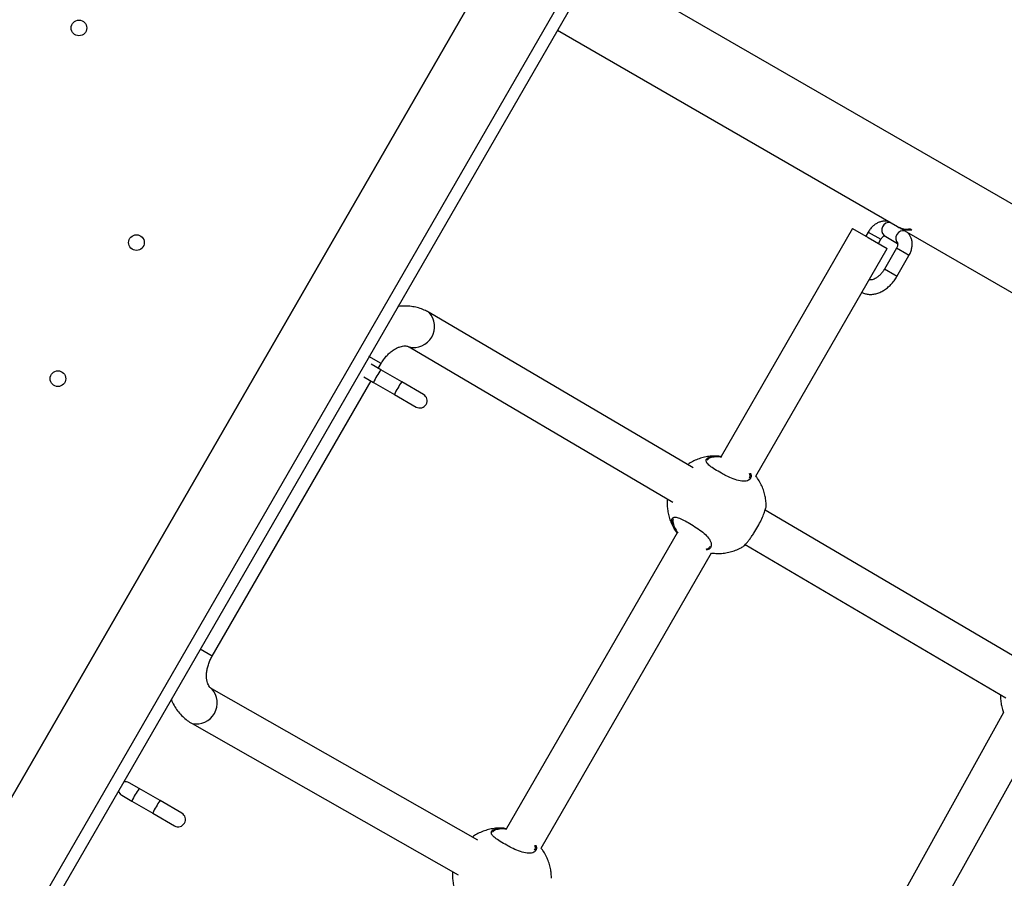
# Model space of a CAD drawing. Units: metres. Extents: x -0.021 to 0.083, y 0.002 to 0.086.
# Drawn here: x 0.032 to 0.034, y 0.049 to 0.051 of the extents above; entities that cross this region are included whole.
import ezdxf

# ---------------------------------------------------------------- set-up
doc = ezdxf.new("R2010")
doc.units = ezdxf.units.M

msp = doc.modelspace()

# ---------------------------------------------------------------- linework, layer by layer
at = {"color": 7, "linetype": 'Continuous', "lineweight": 25}
for p, q in [((0.03173146436494991, 0.04851264088643409), (0.03327073417878314, 0.05117873441055033)), ((0.03324635327778759, 0.05113650545129171), (0.03173146436494992, 0.04851264088643409)), ((0.0334349173423931, 0.05114310799167016), (0.03188477882100076, 0.04845818931384893)), ((0.03345656797748772, 0.05113060799167015), (0.03190838852249973, 0.04844908251639669)), ((0.03919121912567954, 0.04778897686992922), (0.03344326204378348, 0.05110756143845232)), ((0.03336388704378348, 0.05097007990560154), (0.03406753694617164, 0.05056382744504248)), ((0.03408378216720906, 0.05055466758216711), (0.0340708251071524, 0.05056214834427872)), ((0.03397474197443382, 0.0505596676200358), (0.03370278252869958, 0.05008862004242581)), ((0.03397474197443382, 0.0505596676200358), (0.03400699284792188, 0.05054104756954586)), ((0.03400715174158125, 0.05055272215749627), (0.03400205677329452, 0.0505438974135607)), ((0.03400715174230987, 0.0505527221570756), (0.03403313246195768, 0.05053772218159319)), ((0.03403968880416169, 0.05054548388104059), (0.03406782762220185, 0.05052923792687044)), ((0.03408608995091651, 0.05055311586275876), (0.03472500113472209, 0.05018424031880034)), ((0.03409406540105607, 0.05055938489378754), (0.03409727254343924, 0.05055753324926928)), ((0.03400699284792188, 0.05054104756954586), (0.03404618907024604, 0.0505184176200358)), ((0.03402803753540806, 0.0505288974135607), (0.03403313250369478, 0.05053772215749627)), ((0.03377438382025128, 0.05004763711728092), (0.03404618907024604, 0.0505184176200358)), ((0.03406533846767597, 0.05051912803552221), (0.03404033846767596, 0.05047582676533299)), ((0.03408705685764694, 0.05050658891722611), (0.03406533846767597, 0.05051912803552221)), ((0.0340663192297895, 0.05046082676533299), (0.03409131922978949, 0.05050412803552222)), ((0.03409131922978949, 0.05050412803552222), (0.03408705685764694, 0.05050658891722611)), ((0.03406205685764695, 0.05046328764703688), (0.03404033846767597, 0.05047582676533299)), ((0.0340663192297895, 0.05046082676533299), (0.03406205685764695, 0.05046328764703688)), ((0.03364453322704567, 0.05006527458249544), (0.03309877603754578, 0.05038608579281834)), ((0.03305696841420909, 0.05031496355557191), (0.03360262019778468, 0.04999421430577432)), ((0.03299908213591907, 0.05028054603806126), (0.03297410889378757, 0.05029496434612842)), ((0.03299849295585118, 0.05026771425125048), (0.03297867037323291, 0.05027915882466118)), ((0.03299337851427155, 0.05027066707547323), (0.03299908213596557, 0.05028054603803441)), ((0.03304175612848647, 0.0502427362468835), (0.03299849295585117, 0.05026771425125049)), ((0.03264962440546142, 0.0496752674937035), (0.03297837851427156, 0.0502446863133597)), ((0.03296367037323291, 0.05025317806254764), (0.03298349295585118, 0.05024173348913695)), ((0.03298349295585117, 0.05024173348913696), (0.03302675612848647, 0.05021675548476997)), ((0.0330868734090076, 0.05021668777282933), (0.03304175612848641, 0.05024273624688334)), ((0.03302675612848641, 0.05021675548476981), (0.0330718734090076, 0.0501907070107158)), ((0.03432893179597023, 0.0496629661246973), (0.03379388035307625, 0.04997748420028532)), ((0.03360269278263678, 0.04995372901634514), (0.03360401610735663, 0.04994778630030702)), ((0.03361152054450931, 0.04993054964900873), (0.03325853536385724, 0.04931916138180045)), ((0.03375233583830227, 0.04990620730052949), (0.03429138733971883, 0.0495893378796167)), ((0.03333013665540895, 0.04927817845665557), (0.03368279277407198, 0.04988899677177999)), ((0.03264962440546142, 0.0496752674937035), (0.03262465116328343, 0.04968968580179751)), ((0.03319911911449969, 0.04929513468108576), (0.03264874876837696, 0.04960793474759517)), ((0.0342870910767749, 0.04955904998791293), (0.03393294313684146, 0.04892175326805231)), ((0.03260798416121965, 0.04953620959995984), (0.03315836369427838, 0.0492234043121041)), ((0.03400972508686835, 0.04889008064650106), (0.03436279355068987, 0.04952543482623161)), ((0.03249849295585118, 0.04940168884746604), (0.03247775032592288, 0.04941366461043885)), ((0.03254175612848647, 0.04937671084309906), (0.03249849295585117, 0.04940168884746605)), ((0.03246275032592288, 0.04938768384832531), (0.03248349295585118, 0.04937570808535251)), ((0.03248349295585117, 0.04937570808535251), (0.03252675612848647, 0.04935073008098553)), ((0.0325868734090076, 0.04935066236904489), (0.03254175612848642, 0.0493767108430989)), ((0.03252675612848642, 0.04935073008098537), (0.0325718734090076, 0.04932468160693135))]:
    msp.add_line(p, q, dxfattribs=at)
for centre, radius in [((0.03237405191050288, 0.05097476538083686), 1.625000000000237e-05), ((0.03249301016673283, 0.05053080712460692), 1.624999999999543e-05), ((0.03233051016673283, 0.05024934886837697), 1.625000000000237e-05)]:
    msp.add_circle(centre, radius, dxfattribs=at)
for centre, radius, start, end in [((0.03405055191407307, 0.0505567410563983), 1.56438855141976e-05, 80.74627324360203, 226.0205970948252), ((0.03408709050659082, 0.05059916258161101), 4.038457132845885e-05, 241.0409805106364, 279.9455299659866), ((0.0340793188743457, 0.05053988295150651), 1.544364875780132e-05, 73.20159932358173, 225.6008641034377), ((0.03409029363980446, 0.05059794728542862), 4.101218617231018e-05, 246.6403529420177, 279.797504756534), ((0.03306655384776044, 0.05035717034736607), 4.328758642350246e-05, 257.2298708835923, 41.93081607802381), ((0.03306789605119306, 0.05021477636535595), 8.728808284077467e-05, 142.6650706352596, 152.531892968179), ((0.03305112761636161, 0.05021484761387296), 7.278253630558613e-05, 146.4816602721896, 158.3213761243751), ((0.03311115922382123, 0.05018979836099321), 8.728808283250843e-05, 142.665070634638, 152.5318929684948), ((0.03309439078899231, 0.05018986960950859), 7.278253630031504e-05, 146.4816602719051, 158.321376124953), ((0.0330793734090076, 0.05020369739177256), 1.500000000000058e-05, 239.9999999999996, 59.9999999999988), ((0.03261695921891023, 0.04957856331791039), 4.328731445479261e-05, 258.0069276437525, 42.71012994633872), ((0.03247025032592288, 0.04940067422938208), 1.500000000000058e-05, 59.9999999999988, 106.0035285344013), ((0.03256789605119306, 0.04934875096157151), 8.728808284077467e-05, 142.6650706352596, 152.531892968179), ((0.03247025032592288, 0.04940067422938208), 1.500000000000058e-05, 193.9964714656191, 239.9999999999996), ((0.03255112761636161, 0.04934882221008852), 7.278253630558613e-05, 146.4816602721896, 158.3213761243751), ((0.03259439078899037, 0.04932384420572516), 7.27825362981262e-05, 146.481660271727, 158.3213761251322), ((0.03261115922382209, 0.04932377295720827), 8.728808283348998e-05, 142.665070634717, 152.5318929684601), ((0.0325793734090076, 0.04933767198798812), 1.500000000000058e-05, 239.9999999999996, 59.9999999999988)]:
    msp.add_arc(centre, radius, start, end, dxfattribs=at)
for points, knots in [([(0.03405290561234268, 0.05057227484956723), (0.03405196097433527, 0.05057273896543056), (0.0340491168573288, 0.05057413632591101), (0.03404385662751622, 0.05057512028701742), (0.03403743748972853, 0.0505750569516672), (0.03403098383283559, 0.05057356414817216), (0.03402463811313069, 0.05057073219130528), (0.03401855650170167, 0.05056657407493985), (0.03401299502624432, 0.05056119891289586), (0.03400931203674266, 0.05055634623831468), (0.0340075504347598, 0.0505533909995724), (0.03400715174158125, 0.05055272215749627)], [0, 0, 0, 0, 0.06017304936307977, 0.1811690739547137, 0.3017028264642317, 0.4248613015941171, 0.5527124810525775, 0.6855517464894539, 0.8218824280807128, 0.9596876811019343, 1, 1, 1, 1]), ([(0.03403313250369478, 0.05053772215749627), (0.03403347307742194, 0.05053827770329173), (0.03403449188116026, 0.05053993958172832), (0.03403655478336698, 0.05054232648275819), (0.03403895945682635, 0.05054423121460487), (0.03404080165923339, 0.05054503011282914), (0.03404099668020143, 0.05054503771917201), (0.03404109424086294, 0.0505450415243005)], [0, 0, 0, 0, 0.1133230811055277, 0.3389984883271697, 0.5634245456726131, 0.7815999451031583, 1, 1, 1, 1]), ([(0.03409131922978949, 0.05050412803552221), (0.03409205099378379, 0.05050547661896648), (0.03409407035568045, 0.05050919814399783), (0.03409646150078333, 0.05051574134762133), (0.03409800049730233, 0.05052362199467398), (0.03409805199814161, 0.05053123037355123), (0.03409671305014418, 0.05053819296706315), (0.0340941953916039, 0.05054425144071137), (0.03409055250884925, 0.05054942057030787), (0.03408687598320567, 0.05055276462758466), (0.03408446001363072, 0.05055425065014669), (0.03408378216720907, 0.0505546675821671)], [0, 0, 0, 0, 0.07652534922843396, 0.2111778873573799, 0.3478073597114631, 0.4867539152229334, 0.6099082546650765, 0.7285546664633185, 0.843455385158867, 0.9560784175027914, 1, 1, 1, 1]), ([(0.0340677123983586, 0.05052963525967664), (0.03406774248661047, 0.05052958637147321), (0.03406780302856317, 0.05052948800127507), (0.03406804948421666, 0.05052779510794298), (0.03406776416756464, 0.05052513420146372), (0.03406686066875527, 0.05052203105687834), (0.03406581538609393, 0.05052003757656202), (0.03406533846767596, 0.05051912803552221)], [0, 0, 0, 0, 0.2000299708499601, 0.4024894859802561, 0.6102436600516322, 0.8221706109615207, 1, 1, 1, 1]), ([(0.03399392091922533, 0.05042788652685026), (0.03399509602300999, 0.05042726349553347), (0.03399852972176619, 0.05042544297390339), (0.03400491091170772, 0.05042398604677046), (0.03401272533160582, 0.05042344662066047), (0.03402078281331711, 0.05042442472900702), (0.0340289237618101, 0.05042681968859863), (0.03403701224793863, 0.05043063959145281), (0.03404485182299041, 0.05043581472759628), (0.03405223332493271, 0.05044221884599787), (0.03405894451909847, 0.05044968116901239), (0.03406350829875759, 0.05045608010201912), (0.03406577888222399, 0.05045991431037267), (0.03406631922978896, 0.05046082676533331)], [0, 0, 0, 0, 0.04985081573365583, 0.1456660136888994, 0.2417944897805412, 0.3396725375450252, 0.4401402353969785, 0.5432208223761334, 0.648229368296712, 0.7542489526456081, 0.8605137645032392, 0.9668054274095198, 1, 1, 1, 1]), ([(0.03404033846767542, 0.05047582676533331), (0.03403969877088096, 0.05047476562641628), (0.03403778622284637, 0.05047159306221441), (0.03403406277459552, 0.05046673932823496), (0.03402917195915682, 0.05046178867648187), (0.03402410047773379, 0.05045794365277005), (0.03401918021860091, 0.05045530942110028), (0.03401476640346541, 0.05045390473019468), (0.03401125427841414, 0.05045353753701402), (0.03400971094334299, 0.0504538521492634), (0.03400899628893827, 0.05045399783313594)], [0, 0, 0, 0, 0.06937941848850823, 0.2074286937479423, 0.3447545295189614, 0.4806338259809168, 0.6149833814950362, 0.7486824144323627, 0.8836252587871973, 1, 1, 1, 1]), ([(0.03309877603754577, 0.05038608579281834), (0.03309627761128499, 0.05038746716417693), (0.03309019156390614, 0.05039083211901594), (0.0330798608916184, 0.05039486776523612), (0.03306789430021463, 0.05039798508935224), (0.03305553460900719, 0.05039954446358728), (0.03304412711804213, 0.05039978593306595), (0.03303689424736695, 0.05039885870486135), (0.03303386837188359, 0.05039847079842451)], [0, 0, 0, 0, 0.1281163225987426, 0.3120852600625139, 0.4958850260290603, 0.6803519874831899, 0.8662750755795591, 1, 1, 1, 1]), ([(0.03299908213596557, 0.05028054603803441), (0.03299986546724901, 0.05028185754675701), (0.03300226759559617, 0.05028587936019237), (0.03300685065490676, 0.05029220091443976), (0.03301292654200361, 0.0502990460158017), (0.03301937685376152, 0.05030489609679281), (0.03302594462829646, 0.050309631024113), (0.03303237990815915, 0.05031318550911756), (0.03303842917170789, 0.05031556530302859), (0.03304386885822572, 0.05031685179776132), (0.03304854561613571, 0.05031720059057641), (0.03305242276209761, 0.0503167914338102), (0.0330550557313586, 0.05031599082039927), (0.03305644990814605, 0.05031524203511241), (0.03305696841420909, 0.05031496355557191)], [0, 0, 0, 0, 0.0423448747468753, 0.1298528810677268, 0.2171350758868587, 0.3039620423207485, 0.3903058715904545, 0.4763457634559911, 0.5625045908624946, 0.6495397102216746, 0.7389817243066383, 0.8335134366738556, 0.9380822480500416, 0.9999999999999999, 0.9999999999999999, 0.9999999999999999, 0.9999999999999999]), ([(0.03369777067204557, 0.05008898352604061), (0.03369592125241843, 0.05008914734368192), (0.03369009303027514, 0.05008966359515376), (0.03368024826675479, 0.05008905257342393), (0.03366849465975546, 0.05008721855607026), (0.03365714348714108, 0.0500840147391604), (0.03364644878621048, 0.05007952598527882), (0.03363856229160315, 0.05007538396799412), (0.03363452809434627, 0.05007242859793095), (0.03363356420912308, 0.05007172247541102)], [0, 0, 0, 0, 0.08259344820723014, 0.2602832567957636, 0.4360142994693115, 0.6094877959633386, 0.7802716996437186, 0.9475006182530025, 1, 1, 1, 1]), ([(0.03376326234561615, 0.0500540661247558), (0.03376393945390829, 0.05005228135570232), (0.03376579863999339, 0.05004738078392101), (0.03376357077542221, 0.05004246921162245), (0.0337593917850908, 0.05003911098539677), (0.0337548066108684, 0.0500375514880509), (0.03374903236818705, 0.0500370978636111), (0.03374042590787882, 0.05003800508207002), (0.03372825247509408, 0.05004164009558001), (0.03371463010654562, 0.05004781730784293), (0.03370162401829038, 0.0500546597890527), (0.03368948722733242, 0.05006176221723112), (0.0336786625624524, 0.05006919938826738), (0.03367210374049007, 0.05007577430898477), (0.03367071014703991, 0.05008139124498383), (0.03367465396197287, 0.05008594747911786), (0.03368401154634795, 0.05008890258478173), (0.0336947409870362, 0.05008957889440345), (0.03370212685196387, 0.05008866883100536), (0.03370383708629993, 0.05008845810122806)], [0, 0, 0, 0, 0.04398016198260579, 0.1207595684880184, 0.1613419384922299, 0.2031452342111327, 0.2429589438041634, 0.2841525006841974, 0.3581714049998492, 0.4274458546122719, 0.4736627511514034, 0.5424792082693725, 0.6112360178392252, 0.6796384399740459, 0.7478318930928378, 0.8181831260160808, 0.893977974611345, 0.975450064416935, 1, 1, 1, 1]), ([(0.03370339672340675, 0.05008698361303707), (0.03370201940678771, 0.05008713982261493), (0.0336951339706557, 0.05008792074042037), (0.03368514550389315, 0.05008707059487012), (0.03367632109890416, 0.0500844907159711), (0.03367459814702245, 0.05008171656741719), (0.03367391590123704, 0.05008061807408195)], [0, 0, 0, 0, 0.08958119007453302, 0.4478313514547937, 0.7813550469375325, 1, 1, 1, 1]), ([(0.0337610264673039, 0.0500435530143639), (0.03376199411542553, 0.0500451385099102), (0.03376363129697034, 0.05004782103880655), (0.03376213833012078, 0.05005173775994728), (0.0337615277740046, 0.05005333952226942)], [0, 0, 0, 0, 0.5910450949701351, 1, 1, 1, 1]), ([(0.03379565908311279, 0.04998549720386823), (0.03379569445060418, 0.0499870132111683), (0.03379581241970581, 0.0499920698892705), (0.03379483402978666, 0.05000075774289929), (0.03379267702016808, 0.05001151711753428), (0.03378919416531331, 0.05002230434155048), (0.03378436716764645, 0.05003287392874044), (0.0337794392767639, 0.05004147351244913), (0.03377571900865732, 0.05004617204302946), (0.03377445767934331, 0.05004776504498092)], [0, 0, 0, 0, 0.06739448659491294, 0.22479589943839, 0.3881393023808094, 0.5568497714641096, 0.7304743114674956, 0.9086193139623923, 1, 1, 1, 1]), ([(0.03359164814850958, 0.05000066398060295), (0.03359151335661276, 0.04999955527188468), (0.03359096892779845, 0.04999507716164882), (0.03359105117931981, 0.0499870081225087), (0.03359199602834526, 0.04997646029004685), (0.03359422266578938, 0.04996570038344656), (0.033597683526714, 0.04995491155338644), (0.03360252601867082, 0.04994434925487668), (0.03360718110072272, 0.04993614739304487), (0.03361059026616395, 0.04993181737274163), (0.03361154924598494, 0.04993059936142276)], [0, 0, 0, 0, 0.04461104395381491, 0.1801854439037342, 0.3218398638583884, 0.4688418162503075, 0.6206738945432599, 0.7769284227573168, 0.9372511704402395, 1, 1, 1, 1]), ([(0.03374741448123111, 0.04990180522748963), (0.03374751210351291, 0.04990179533156568), (0.03374808851491889, 0.04990173690101752), (0.03375187945191385, 0.04990547345992638), (0.03375685008154262, 0.04991115536804435), (0.03376119165447108, 0.04991663380969607), (0.03376582568204727, 0.04992300780209172), (0.03377173541732471, 0.04993180388866712), (0.03377872901631809, 0.04994344893348603), (0.03378566588802137, 0.04995685173590726), (0.03379100643961408, 0.04996899316910854), (0.03379452146096711, 0.04997894464203306), (0.03379586022917581, 0.04998440597123932), (0.03379571410921197, 0.04998533317653758), (0.03379568829870602, 0.0499854969572917)], [0, 0, 0, 0, 0.02666289531237279, 0.1574312410097383, 0.2231017666317506, 0.2909443994649789, 0.3522096607872415, 0.4156852168658465, 0.5265561183616001, 0.6300371895183781, 0.7350607706951925, 0.8484772088787714, 0.9732351432389597, 0.9999999999999999, 0.9999999999999999, 0.9999999999999999, 0.9999999999999999]), ([(0.03360053218137925, 0.04995382843912329), (0.03360047324497905, 0.04995504807201676), (0.03360034521071645, 0.04995769761962459), (0.03360146743935206, 0.0499606614544487), (0.03360447908769426, 0.04996311111521209), (0.03361086986342236, 0.04996296140773289), (0.03362167512507331, 0.04995872121408743), (0.03363461363495585, 0.04995187059114516), (0.03364865600465599, 0.04994340852196878), (0.03366215960688485, 0.04993406778470536), (0.03367322834169925, 0.0499243909090514), (0.03367944708215037, 0.04991620855151119), (0.03368279771937158, 0.04990819720557555), (0.03368240617092193, 0.04990094564439875), (0.03367782584566972, 0.04989629666824014), (0.03367320279689699, 0.04989538400756677), (0.03367195114378159, 0.04989513691206092)], [0, 0, 0, 0, 0.04075922428089655, 0.0885459106327898, 0.1379812051828722, 0.2270015173111698, 0.3100206364854499, 0.3918085498344976, 0.4740172553486074, 0.5562108998841402, 0.6378100929988356, 0.7196153173846587, 0.7693369135326423, 0.8666157455865499, 0.9638872904463323, 1, 1, 1, 1]), ([(0.03361241979674982, 0.04992964756337208), (0.03361073218787873, 0.04993184133087371), (0.03360574375026643, 0.04993832593314455), (0.03360190319043745, 0.04994684346197648), (0.03360091448436307, 0.04995188069298024), (0.03360053218137925, 0.04995382843912329)], [0, 0, 0, 0, 0.2387194249116947, 0.705635635372081, 0.9999999999999999, 0.9999999999999999, 0.9999999999999999, 0.9999999999999999]), ([(0.03360370834684865, 0.0499598079539651), (0.03360330677049165, 0.04995900088611681), (0.03360250812067795, 0.04995739580012148), (0.03360263146045285, 0.04995494667476584), (0.03360269278263678, 0.04995372901634514)], [0, 0, 0, 0, 0.5028190705293308, 1, 1, 1, 1]), ([(0.03360401610735663, 0.04994778630030702), (0.03360540032055483, 0.04994409688031985), (0.0336073948349021, 0.04993878079092905), (0.03361203488522755, 0.04993264659181591), (0.03361345469353792, 0.04993076958913976)], [0, 0, 0, 0, 0.6940101484286455, 0.9999999999999999, 0.9999999999999999, 0.9999999999999999, 0.9999999999999999]), ([(0.03367169253992065, 0.04989702169853204), (0.03367275448056385, 0.04989723573274182), (0.03367672448139922, 0.04989803588668366), (0.03367850480111152, 0.04990062111684139), (0.03367980890080807, 0.04990251482045029)], [0, 0, 0, 0, 0.2674912896083236, 1, 1, 1, 1]), ([(0.03368262400167863, 0.04988870444941979), (0.03368663285601534, 0.04988831432971344), (0.0336946187643342, 0.04988753718493675), (0.03370663220173188, 0.04988813624331218), (0.03371839637562966, 0.04988999601074473), (0.03372971632582383, 0.04989324089159938), (0.0337394697507329, 0.04989712535699206), (0.03374513124111522, 0.04990042101229281), (0.03374743747109955, 0.04990176351021462)], [0, 0, 0, 0, 0.1801597226890397, 0.358890323096318, 0.5356506844064847, 0.7101402762937178, 0.8819245214744853, 1, 1, 1, 1]), ([(0.03264874876837696, 0.04960793474759517), (0.03264840337662436, 0.04960814391470034), (0.03264713327240266, 0.04960891308194681), (0.0326451910242736, 0.04961061772834032), (0.03264281241354086, 0.04961377157742803), (0.03264076330243443, 0.04961787013017718), (0.03263910626427945, 0.0496230922343972), (0.03263805586983152, 0.04962946690922943), (0.03263784276086002, 0.04963690487605665), (0.03263860113558738, 0.04964499206571978), (0.03264038404300065, 0.04965350675649195), (0.03264321386377418, 0.04966218942220586), (0.03264642197768641, 0.04966950237625379), (0.03264878936508054, 0.0496737642261174), (0.03264962440546142, 0.0496752674937035)], [0, 0, 0, 0, 0.04249805063206589, 0.1562774823518604, 0.2531589847852849, 0.3419851764888651, 0.4265795841228457, 0.5160470864600863, 0.6035910748697663, 0.6905765713270252, 0.7775749008143353, 0.8648068583710501, 0.9523137899789096, 1, 1, 1, 1]), ([(0.03256490103880031, 0.0495861955504342), (0.03256534941192294, 0.04958498560162673), (0.03256735929149106, 0.04957956187914233), (0.03257233923392031, 0.04957073981388974), (0.03257975556468016, 0.04955999018224853), (0.0325884194746977, 0.04955055041242905), (0.03259779573614259, 0.04954248420606609), (0.03260467173235049, 0.04953824958025627), (0.03260798416121965, 0.04953620959995984)], [0, 0, 0, 0, 0.05645631200526349, 0.2530713422914566, 0.4466971601146837, 0.6373239633260556, 0.8252851604766992, 1, 1, 1, 1]), ([(0.03428077971114148, 0.04959557333785349), (0.03428072098575896, 0.04959340419734977), (0.03428056637896722, 0.04958769348352044), (0.03428159298505856, 0.04957836300152781), (0.03428356259413243, 0.04956813399107199), (0.0342858117812672, 0.04956166003795777), (0.03428686186724265, 0.04955863752050427)], [0, 0, 0, 0, 0.17209229302277, 0.4530687781637969, 0.7446522805011885, 1, 1, 1, 1]), ([(0.03325352350720323, 0.04931952486541525), (0.03325167408427127, 0.04931968868817677), (0.03324584585171319, 0.04932020495578433), (0.03323600123568672, 0.04931959370554077), (0.03322424701404104, 0.04931776064046482), (0.03321289807784465, 0.04931455335865031), (0.03320219523688514, 0.04931007721619651), (0.03319389114986999, 0.04930566563399147), (0.03318946502028949, 0.0493024009435842), (0.03318810246926743, 0.04930139593296032)], [0, 0, 0, 0, 0.08082523337390383, 0.2547109417329511, 0.4266798187253621, 0.5964394805708858, 0.7635671301737708, 0.9272159021628807, 1, 1, 1, 1]), ([(0.03331901518077382, 0.04928460746413045), (0.03331969228906596, 0.04928282269507697), (0.03332155147515106, 0.04927792212329565), (0.03331932361057987, 0.0492730105509971), (0.03331514462024846, 0.04926965232477141), (0.03331055944602607, 0.04926809282742554), (0.03330478520334471, 0.04926763920298574), (0.03329617874303648, 0.04926854642144466), (0.03328400531025175, 0.04927218143495466), (0.03327038294170329, 0.04927835864721757), (0.03325737685344804, 0.04928520112842735), (0.03324524006249008, 0.04929230355660576), (0.03323441539761006, 0.04929974072764201), (0.03322785657564773, 0.04930631564835942), (0.03322646298219759, 0.04931193258435847), (0.03323040679713053, 0.04931648881849251), (0.03323976438150562, 0.04931944392415637), (0.03325049382219387, 0.04932012023377809), (0.03325787968712153, 0.04931921017038), (0.0332595899214576, 0.0493189994406027)], [0, 0, 0, 0, 0.04398016198260567, 0.120759568488018, 0.1613419384922295, 0.2031452342111333, 0.2429589438041639, 0.2841525006841978, 0.3581714049998474, 0.427445854612272, 0.4736627511514025, 0.5424792082693722, 0.6112360178392249, 0.6796384399740444, 0.7478318930928363, 0.8181831260160787, 0.893977974611344, 0.975450064416933, 1, 1, 1, 1]), ([(0.03325914955856442, 0.04931752495241172), (0.03325777224194537, 0.04931768116198958), (0.03325088680581336, 0.04931846207979501), (0.03324089833905081, 0.04931761193424477), (0.03323207393406183, 0.04931503205534574), (0.03323035098218011, 0.04931225790679183), (0.03322966873639471, 0.0493111594134566)], [0, 0, 0, 0, 0.08958119007452846, 0.4478313514547932, 0.7813550469375349, 1, 1, 1, 1]), ([(0.03331677930246157, 0.04927409435373854), (0.0333177469505832, 0.04927567984928484), (0.03331938413212801, 0.0492783623781812), (0.03331789116527843, 0.04928227909932192), (0.03331728060916225, 0.04928388086164406)], [0, 0, 0, 0, 0.5910450949700539, 1, 1, 1, 1]), ([(0.03335141191827046, 0.04921603854324288), (0.03335144728576184, 0.04921755455054294), (0.03335156525486348, 0.04922261122864514), (0.03335058686494432, 0.04923129908227393), (0.03334842985532574, 0.04924205845690893), (0.03334494700047098, 0.04925284568092512), (0.03334012000280412, 0.04926341526811509), (0.03333519211192156, 0.04927201485182377), (0.03333147184381498, 0.0492767133824041), (0.03333021051450098, 0.04927830638435556)], [0, 0, 0, 0, 0.06739448659491322, 0.2247958994383902, 0.3881393023808118, 0.5568497714641127, 0.7304743114674994, 0.9086193139623967, 1, 1, 1, 1]), ([(0.03314723755019541, 0.04922972779706956), (0.03314716505190995, 0.04922911107412395), (0.03314669636127187, 0.04922512405196159), (0.03314681705776427, 0.0492175485909777), (0.03314774515848654, 0.04920700187680696), (0.03314997654518848, 0.04919624165309677), (0.03315343606878163, 0.04918545291233083), (0.03315827893763935, 0.04917489058865523), (0.03316293392879389, 0.04916668873289268), (0.03316634309976585, 0.04916235871222015), (0.0331673020811426, 0.04916114070079741)], [0, 0, 0, 0, 0.0253096300400648, 0.1636229957200994, 0.3081392140815215, 0.4581109993475675, 0.6130104919851934, 0.7724217798685633, 0.9359834761422516, 1, 1, 1, 1])]:
    msp.add_open_spline(points, degree=3, knots=knots, dxfattribs=at)

doc.saveas('drawing.dxf')
